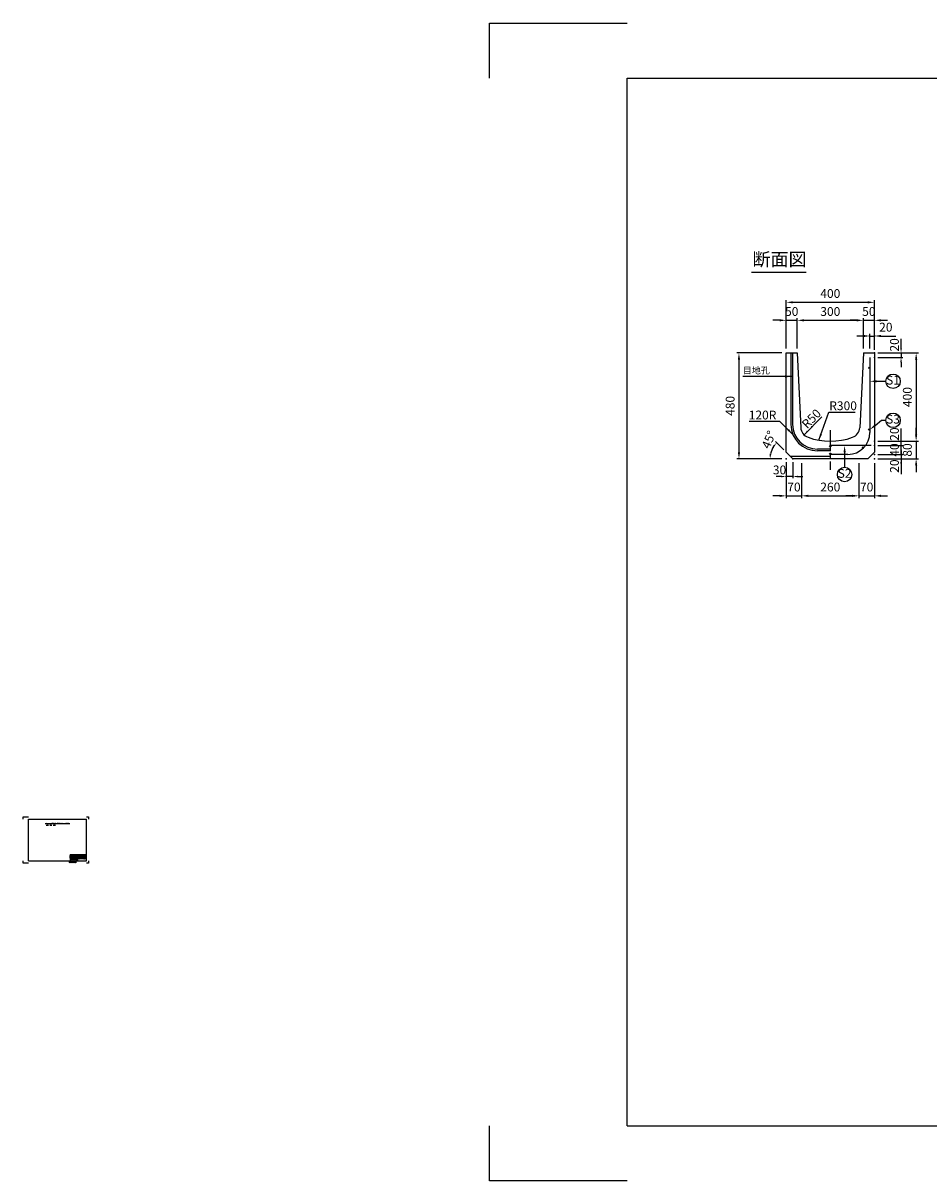
# Paper-space layout 'ﾚｲｱｳﾄ1' of a CAD drawing. Extents: x 0 to 9540, y -1441 to 3809.
# Drawn here: x 0 to 4109, y -1441 to 3809 of the extents above; entities that cross this region are included whole.
import ezdxf
from ezdxf.enums import TextEntityAlignment as Align

# ---------------------------------------------------------------- set-up
doc = ezdxf.new("R2010")
doc.units = 0
doc.header["$LTSCALE"] = 0.5
doc.linetypes.add('CENTER2', pattern=[28.575, 19.05, -3.175, 3.175, -3.175])
doc.layers.get('0').update_dxf_attribs({"linetype": 'CONTINUOUS'})
doc.layers.get('DEFPOINTS').update_dxf_attribs({"linetype": 'CONTINUOUS'})
for name, color, linetype in [('寸法引出', 2, 'CONTINUOUS'), ('枠', 3, 'CONTINUOUS'), ('鉄筋', 4, 'CONTINUOUS')]:
    doc.layers.add(name, color=color, linetype=linetype)
doc.styles.add('SANWA', font='MS Mincho.ttf')
doc.dimstyles.new('SANWA', dxfattribs={"dimtxt": 2.5, "dimasz": 2.5, "dimexe": 1, "dimexo": 1, "dimgap": 0, "dimtad": 1, "dimdec": 4, "dimdsep": 46, "dimtxsty": 'SANWA', "dimcen": 0, "dimclrd": 2, "dimclre": 2, "dimclrt": 2, "dimadec": 0, "dimazin": 0, "dimtfac": 1, "dimtdec": 4, "dimtix": 1, "dimtmove": 0, "dimatfit": 3, "dimfxl": 1, "dimtolj": 1, "dimtzin": 0, "dimarcsym": 0})

# ---------------------------------------------------------------- blocks, each defined once
blk = doc.blocks.new('*D1')
at = {"linetype": 'ByBlock', "ltscale": 20}
for p, q in [((3462.3, 2333.6), (3462.3, 2471.7)), ((3512.3, 2333.6), (3512.3, 2471.7)), ((3432.3, 2461.7), (3402.3, 2461.7)), ((3462.3, 2461.7), (3512.3, 2461.7)), ((3542.3, 2461.7), (3572.3, 2461.7))]:
    blk.add_line(p, q, dxfattribs=at)
for points in [[(3432.3, 2466.7), (3432.3, 2456.7), (3462.3, 2461.7)], [(3542.3, 2466.7), (3542.3, 2456.7), (3512.3, 2461.7)]]:
    blk.add_solid(points, dxfattribs=at)
at = {"layer": 'DEFPOINTS', "color": 0, "linetype": 'ByBlock', "ltscale": 20}
for p in [(3512.3, 2461.7), (3462.3, 2313.6), (3512.3, 2313.6)]:
    blk.add_point(p, dxfattribs=at)
at = {"linetype": 'ByBlock', "ltscale": 20, "insert": (3487.3, 2501.7), "char_height": 40, "attachment_point": 5, "style": 'SANWA'}
blk.add_mtext('\\A1;50', dxfattribs=at)
blk = doc.blocks.new('*D2')
at = {"linetype": 'ByBlock', "ltscale": 20}
for p, q in [((3512.3, 2333.6), (3512.3, 2471.7)), ((3812.3, 2333.6), (3812.3, 2471.7)), ((3542.3, 2461.7), (3782.3, 2461.7))]:
    blk.add_line(p, q, dxfattribs=at)
for points in [[(3542.3, 2466.7), (3542.3, 2456.7), (3512.3, 2461.7)], [(3782.3, 2466.7), (3782.3, 2456.7), (3812.3, 2461.7)]]:
    blk.add_solid(points, dxfattribs=at)
at = {"layer": 'DEFPOINTS', "color": 0, "linetype": 'ByBlock', "ltscale": 20}
for p in [(3812.3, 2461.7), (3512.3, 2313.6), (3812.3, 2313.6)]:
    blk.add_point(p, dxfattribs=at)
at = {"linetype": 'ByBlock', "ltscale": 20, "insert": (3662.3, 2501.7), "char_height": 40, "attachment_point": 5, "style": 'SANWA'}
blk.add_mtext('\\A1;300', dxfattribs=at)
blk = doc.blocks.new('*D3')
at = {"linetype": 'ByBlock', "ltscale": 20}
for p, q in [((3812.3, 2333.6), (3812.3, 2471.7)), ((3862.3, 2333.6), (3862.3, 2471.7)), ((3782.3, 2461.7), (3752.3, 2461.7)), ((3812.3, 2461.7), (3862.3, 2461.7)), ((3892.3, 2461.7), (3922.3, 2461.7))]:
    blk.add_line(p, q, dxfattribs=at)
for points in [[(3782.3, 2466.7), (3782.3, 2456.7), (3812.3, 2461.7)], [(3892.3, 2466.7), (3892.3, 2456.7), (3862.3, 2461.7)]]:
    blk.add_solid(points, dxfattribs=at)
at = {"layer": 'DEFPOINTS', "color": 0, "linetype": 'ByBlock', "ltscale": 20}
for p in [(3862.3, 2461.7), (3812.3, 2313.6), (3862.3, 2313.6)]:
    blk.add_point(p, dxfattribs=at)
at = {"linetype": 'ByBlock', "ltscale": 20, "insert": (3837.3, 2501.7), "char_height": 40, "attachment_point": 5, "style": 'SANWA'}
blk.add_mtext('\\A1;50', dxfattribs=at)
blk = doc.blocks.new('*D4')
at = {"linetype": 'ByBlock', "ltscale": 20}
for p, q in [((3462.3, 2333.6), (3462.3, 2553.3)), ((3492.3, 2543.3), (3832.3, 2543.3)), ((3862.3, 2333.6), (3862.3, 2553.3))]:
    blk.add_line(p, q, dxfattribs=at)
for points in [[(3492.3, 2548.3), (3492.3, 2538.3), (3462.3, 2543.3)], [(3832.3, 2548.3), (3832.3, 2538.3), (3862.3, 2543.3)]]:
    blk.add_solid(points, dxfattribs=at)
at = {"layer": 'DEFPOINTS', "color": 0, "linetype": 'ByBlock', "ltscale": 20}
for p in [(3862.3, 2543.3), (3462.3, 2313.6), (3862.3, 2313.6)]:
    blk.add_point(p, dxfattribs=at)
at = {"linetype": 'ByBlock', "ltscale": 20, "insert": (3662.3, 2583.3), "char_height": 40, "attachment_point": 5, "style": 'SANWA'}
blk.add_mtext('\\A1;400', dxfattribs=at)
blk = doc.blocks.new('*D5')
at = {"linetype": 'ByBlock', "ltscale": 20}
for p, q in [((3882.3, 2155.2), (4061.8, 2155.2)), ((4051.8, 2125.2), (4051.8, 1785.2)), ((3882.3, 1755.2), (4061.8, 1755.2))]:
    blk.add_line(p, q, dxfattribs=at)
for points in [[(4046.8, 2125.2), (4056.8, 2125.2), (4051.8, 2155.2)], [(4046.8, 1785.2), (4056.8, 1785.2), (4051.8, 1755.2)]]:
    blk.add_solid(points, dxfattribs=at)
at = {"layer": 'DEFPOINTS', "color": 0, "linetype": 'ByBlock', "ltscale": 20}
for p in [(3862.3, 2155.2), (3862.3, 1755.2), (4051.8, 1755.2)]:
    blk.add_point(p, dxfattribs=at)
at = {"linetype": 'ByBlock', "ltscale": 20, "insert": (4011.8, 1955.2), "char_height": 40, "attachment_point": 5, "rotation": 90, "style": 'SANWA'}
blk.add_mtext('\\A1;400', dxfattribs=at)
blk = doc.blocks.new('*D6')
at = {"linetype": 'ByBlock', "ltscale": 20}
for p, q in [((4051.8, 1885.2), (4051.8, 1915.2)), ((3882.3, 1855.2), (4061.8, 1855.2)), ((4051.8, 1855.2), (4051.8, 1775.2)), ((3882.3, 1775.2), (4061.8, 1775.2)), ((4051.8, 1745.2), (4051.8, 1715.2))]:
    blk.add_line(p, q, dxfattribs=at)
for points in [[(4046.8, 1885.2), (4056.8, 1885.2), (4051.8, 1855.2)], [(4046.8, 1745.2), (4056.8, 1745.2), (4051.8, 1775.2)]]:
    blk.add_solid(points, dxfattribs=at)
at = {"layer": 'DEFPOINTS', "color": 0, "linetype": 'ByBlock', "ltscale": 20}
for p in [(3862.3, 1855.2), (3862.3, 1775.2), (4051.8, 1775.2)]:
    blk.add_point(p, dxfattribs=at)
at = {"linetype": 'ByBlock', "ltscale": 20, "insert": (4011.8, 1815.2), "char_height": 40, "attachment_point": 5, "rotation": 90, "style": 'SANWA'}
blk.add_mtext('\\A1;80', dxfattribs=at)
blk = doc.blocks.new('*D7')
at = {"linetype": 'ByBlock', "ltscale": 20}
for p, q in [((3462.3, 1755.2), (3462.3, 1597.3)), ((3532.3, 1755.2), (3532.3, 1597.3)), ((3432.3, 1607.3), (3402.3, 1607.3)), ((3462.3, 1607.3), (3532.3, 1607.3)), ((3562.3, 1607.3), (3592.3, 1607.3))]:
    blk.add_line(p, q, dxfattribs=at)
for points in [[(3432.3, 1612.3), (3432.3, 1602.3), (3462.3, 1607.3)], [(3562.3, 1612.3), (3562.3, 1602.3), (3532.3, 1607.3)]]:
    blk.add_solid(points, dxfattribs=at)
at = {"layer": 'DEFPOINTS', "color": 0, "linetype": 'ByBlock', "ltscale": 20}
for p in [(3462.3, 1775.2), (3532.3, 1775.2), (3532.3, 1607.3)]:
    blk.add_point(p, dxfattribs=at)
at = {"linetype": 'ByBlock', "ltscale": 20, "insert": (3497.3, 1647.3), "char_height": 40, "attachment_point": 5, "style": 'SANWA'}
blk.add_mtext('\\A1;70', dxfattribs=at)
blk = doc.blocks.new('*D8')
at = {"linetype": 'ByBlock', "ltscale": 20}
for p, q in [((3532.3, 1755.2), (3532.3, 1597.3)), ((3792.3, 1755.2), (3792.3, 1597.3)), ((3562.3, 1607.3), (3762.3, 1607.3))]:
    blk.add_line(p, q, dxfattribs=at)
for points in [[(3562.3, 1612.3), (3562.3, 1602.3), (3532.3, 1607.3)], [(3762.3, 1612.3), (3762.3, 1602.3), (3792.3, 1607.3)]]:
    blk.add_solid(points, dxfattribs=at)
at = {"layer": 'DEFPOINTS', "color": 0, "linetype": 'ByBlock', "ltscale": 20}
for p in [(3532.3, 1775.2), (3792.3, 1775.2), (3792.3, 1607.3)]:
    blk.add_point(p, dxfattribs=at)
at = {"linetype": 'ByBlock', "ltscale": 20, "insert": (3662.3, 1647.3), "char_height": 40, "attachment_point": 5, "style": 'SANWA'}
blk.add_mtext('\\A1;260', dxfattribs=at)
blk = doc.blocks.new('*D9')
at = {"linetype": 'ByBlock', "ltscale": 20}
for p, q in [((3792.3, 1755.2), (3792.3, 1597.3)), ((3862.3, 1755.2), (3862.3, 1597.3)), ((3762.3, 1607.3), (3732.3, 1607.3)), ((3792.3, 1607.3), (3862.3, 1607.3)), ((3892.3, 1607.3), (3922.3, 1607.3))]:
    blk.add_line(p, q, dxfattribs=at)
for points in [[(3762.3, 1612.3), (3762.3, 1602.3), (3792.3, 1607.3)], [(3892.3, 1612.3), (3892.3, 1602.3), (3862.3, 1607.3)]]:
    blk.add_solid(points, dxfattribs=at)
at = {"layer": 'DEFPOINTS', "color": 0, "linetype": 'ByBlock', "ltscale": 20}
for p in [(3792.3, 1775.2), (3862.3, 1775.2), (3862.3, 1607.3)]:
    blk.add_point(p, dxfattribs=at)
at = {"linetype": 'ByBlock', "ltscale": 20, "insert": (3827.3, 1647.3), "char_height": 40, "attachment_point": 5, "style": 'SANWA'}
blk.add_mtext('\\A1;70', dxfattribs=at)
blk = doc.blocks.new('*D10')
at = {"linetype": 'ByBlock', "ltscale": 20}
for p, q in [((3442.3, 2155.2), (3237.9, 2155.2)), ((3247.9, 2125.2), (3247.9, 1705.2)), ((3442.3, 1675.2), (3237.9, 1675.2))]:
    blk.add_line(p, q, dxfattribs=at)
for points in [[(3242.9, 2125.2), (3252.9, 2125.2), (3247.9, 2155.2)], [(3242.9, 1705.2), (3252.9, 1705.2), (3247.9, 1675.2)]]:
    blk.add_solid(points, dxfattribs=at)
at = {"layer": 'DEFPOINTS', "color": 0, "linetype": 'ByBlock', "ltscale": 20}
for p in [(3462.3, 2155.2), (3247.9, 1675.2), (3462.3, 1675.2)]:
    blk.add_point(p, dxfattribs=at)
at = {"linetype": 'ByBlock', "ltscale": 20, "insert": (3207.9, 1915.2), "char_height": 40, "attachment_point": 5, "rotation": 90, "style": 'SANWA'}
blk.add_mtext('\\A1;480', dxfattribs=at)

psp = doc.layouts.new('ﾚｲｱｳﾄ1')

# ---------------------------------------------------------------- hatches: boundary and pattern name
h = psp.add_hatch(color=256)
h.paths.add_polyline_path([(209.74063, 4.86112, 1), (216.13865, 4.86112, 1)])
h.paths.add_polyline_path([(215.97865, 4.86112, -1), (209.90063, 4.86112, -1)], flags=16)
h = psp.add_hatch(color=256)
h.paths.add_polyline_path([(218.09515, 4.86112, 1), (224.49316, 4.86112, 1)])
h.paths.add_polyline_path([(224.33316, 4.86112, -1), (218.25515, 4.86112, -1)], flags=16)
h.paths.add_polyline_path([(219.78133, 4.56899), (222.92323, 4.56899), (222.92323, 7.6662), (219.78133, 7.6662)], flags=8)
h.paths.add_polyline_path([(220.08784, 2.19052), (222.63979, 2.19052), (222.63979, 4.99276), (220.08784, 4.99276)], flags=8)
h = psp.add_hatch(color=256)
h.paths.add_polyline_path([(226.18819, 4.86112, 1), (232.58621, 4.86112, 1)])
h.paths.add_polyline_path([(232.42621, 4.86112, -1), (226.34819, 4.86112, -1)], flags=16)
h.paths.add_polyline_path([(227.90343, 4.75547), (230.96935, 4.75547), (230.96935, 7.73201), (227.90343, 7.73201)], flags=8)
h.paths.add_polyline_path([(227.91273, 2.37679), (230.98312, 2.37679), (230.98312, 5.50081), (227.91273, 5.50081)], flags=8)
h = psp.add_hatch(color=256)
h.paths.add_polyline_path([(234.19876, 4.86112, 1), (240.59678, 4.86112, 1)])
h.paths.add_polyline_path([(240.43678, 4.86112, -1), (234.35876, 4.86112, -1)], flags=16)
h.paths.add_polyline_path([(236.11288, 4.61469), (238.91511, 4.61469), (238.91511, 7.73871), (236.11288, 7.73871)], flags=8)
h.paths.add_polyline_path([(235.81156, 2.45276), (238.79257, 2.45276), (238.79257, 5.38908), (235.81156, 5.38908)], flags=8)
h = psp.add_hatch(color=256)
h.paths.add_polyline_path([(243.39089, 17.05839), (243.90102, 16.54826, -0.3722683533), (246.78381, 16.54826), (247.29394, 17.05839, 0.382497994)])
h.paths.add_polyline_path([(247.05762, 17.04834), (246.77254, 16.76326, 0.3367429549), (243.91229, 16.76326), (243.62721, 17.04834, -0.3477704275)], flags=16)
h.paths.add_polyline_path([(247.01008, 16.32198, -0.6168583269), (245.50241, 12.68215), (245.50241, 11.96072, 0.6292889159), (247.52021, 16.83211)])
h.paths.add_polyline_path([(247.51017, 16.59579, -0.5873104909), (245.66241, 12.13492), (245.66241, 12.53809, 0.5741105922), (247.22508, 16.31071)], flags=16)
h.paths.add_polyline_path([(243.16462, 16.83211, 0.6292889159), (245.18241, 11.96072), (245.18241, 12.68215, -0.6168583269), (243.67475, 16.32198)])
h.paths.add_polyline_path([(243.45974, 16.31071, 0.5741105922), (245.02241, 12.53809), (245.02241, 12.13492, -0.5873104909), (243.17466, 16.59579)], flags=16)

# ---------------------------------------------------------------- linework, layer by layer
for p, q in [((2115.39576, 3809.3301), (2740.39576, 3809.3301)), ((2115.39576, 3559.3301), (2115.39576, 3809.3301)), ((3305.07692, 2679.9075), (3552.0567, 2679.9075)), ((0, 200), (0, 210)), ((0, 210), (25, 210)), ((287, 210), (297, 210)), ((297, 210), (297, 200)), ((100.36954, 180), (211.63046, 180)), ((100.36954, 179.2), (211.63046, 179.2)), ((104.48033, 172.37629), (114.35953, 172.37629)), ((120.67573, 172.37629), (130.55492, 172.37629)), ((136.39876, 172.37629), (146.27795, 172.37629)), ((0, 0), (0, 10)), ((25, 0), (0, 0)), ((213.50213, 39.6), (213.50213, 34.8)), ((213.50213, 29.07044), (213.50213, 35.28468)), ((213.50213, 26.8), (213.50213, 29.07044)), ((213.50213, 22.8), (213.50213, 25.2)), ((213.50213, 25.2), (213.50213, 19.99568)), ((213.50213, 22.8), (213.50213, 20.4)), ((213.50213, 20.4), (287, 20.4)), ((222.30213, 10), (222.30213, 22.8)), ((231.10213, 10), (231.10213, 20.4)), ((239.90213, 10), (239.90213, 39.6)), ((239.90213, 39.6), (241.41848, 39.6)), ((243.10213, 20.4), (243.10213, 39.6)), ((243.67475, 16.32198), (243.16152, 16.83521)), ((243.45974, 16.31071), (243.17466, 16.59579)), ((243.90102, 16.54826), (243.38779, 17.06148)), ((243.91229, 16.76326), (243.62721, 17.04834)), ((245.02241, 12.13492), (245.02241, 12.53809)), ((245.18241, 11.96072), (245.18241, 12.68215)), ((245.50241, 11.96072), (245.50241, 12.68215)), ((245.66241, 12.13492), (245.66241, 12.53809)), ((246.77254, 16.76326), (247.05762, 17.04834)), ((246.78381, 16.54826), (247.29394, 17.05839)), ((247.01008, 16.32198), (247.52021, 16.83211)), ((247.22508, 16.31071), (247.51017, 16.59579)), ((297, 0), (287, 0)), ((297, 10), (297, 0)), ((2115.39576, -1440.6699), (2115.39576, -1190.6699)), ((2740.39576, -1440.6699), (2115.39576, -1440.6699))]:
    psp.add_line(p, q)
at = {"ltscale": 20}
for p, q in [((3462.28083, 2313.6312), (3512.28083, 2313.6312)), ((3462.28083, 1863.6312), (3462.28083, 2313.6312)), ((3483.48083, 2313.6312), (3483.48083, 1989.8312)), ((3491.08083, 2313.6312), (3491.08083, 1989.8312)), ((3512.28083, 2313.6312), (3528.19559, 1974.90976)), ((3812.28083, 2313.6312), (3796.36606, 1974.90976)), ((3812.28083, 2313.6312), (3862.28083, 2313.6312)), ((3862.28083, 2313.6312), (3862.28083, 1863.6312)), ((3462.28083, 1863.6312), (3492.28083, 1833.6312)), ((3662.28083, 1843.6312), (3482.28083, 1843.6312)), ((3662.28083, 1877.4312), (3603.48083, 1877.4312)), ((3662.28083, 1869.8312), (3603.48083, 1869.8312)), ((3832.28083, 1833.6312), (3862.28083, 1863.6312)), ((3832.28083, 1833.6312), (3492.28083, 1833.6312))]:
    psp.add_line(p, q, dxfattribs=at)
at = {"linetype": 'CENTER2', "ltscale": 10}
psp.add_line((3662.28083, 1963.6312), (3662.28083, 1783.6312), dxfattribs=at)
at = {"color": 0}
for p, q in [((213.50213, 39.6), (287, 39.6)), ((213.50213, 36.4), (239.90213, 36.4)), ((213.50213, 36.4), (239.90213, 36.4)), ((213.50213, 34.8), (213.50213, 25.2)), ((213.50213, 31.6), (239.90213, 31.6)), ((213.50213, 28.4), (239.90213, 28.4)), ((213.50213, 25.2), (213.50213, 10)), ((213.50213, 22.8), (239.90213, 22.8)), ((213.50213, 18), (239.90213, 18)), ((239.90213, 33.2), (287, 33.2)), ((239.90213, 26.8), (287, 26.8))]:
    psp.add_line(p, q, dxfattribs=at)
for centre, radius in [((212.93964, 4.86112), 3.19901), ((212.93964, 4.86112), 3.03901), ((221.29415, 4.86112), 3.19901), ((221.29415, 4.86112), 3.03901), ((229.3872, 4.86112), 3.19901), ((229.3872, 4.86112), 3.03901), ((237.39777, 4.86112), 3.19901), ((237.39777, 4.86112), 3.03901)]:
    psp.add_circle(centre, radius)
at = {"ltscale": 20}
for centre, radius, start, end in [((3603.48083, 1989.8312), 120, 180, 270), ((3603.48083, 1989.8312), 112.4, 180, 270), ((3578.08485, 1978.23571), 50, 183.81407483, 250.31894639), ((3746.47681, 1978.23571), 50, 289.68105361, 356.18592517), ((3662.28083, 2213.6312), 300, 250.31894639, 289.68105361)]:
    psp.add_arc(centre, radius, start, end, dxfattribs=at)
for radius, start, end in [(2.92425, 138.13649545, 266.86350455), (2.76425, 141.64767379, 263.35232621), (2.36425, 142.77882031, 262.22117969), (2.20425, 139.16258741, 265.83741259), (2.92425, 48.13649545, 131.86350455), (2.76425, 51.64767379, 128.35232621), (2.20425, 49.16258741, 130.83741259), (2.36425, 52.77882031, 127.22117969), (2.92425, 273.13649545, 41.86350455), (2.20425, 274.16258741, 40.83741259), (2.76425, 276.64767379, 38.35232621), (2.36425, 277.77882031, 37.22117969)]:
    psp.add_arc((245.34241, 14.88059), radius, start, end)
at = {"layer": 'DEFPOINTS', "color": 0, "linetype": 'ByBlock', "ltscale": 20}
for p in [(3842.28083, 2313.6312), (3543.08732, 1942.52614), (3462.28083, 1863.6312), (3492.28083, 1833.6312), (3492.28083, 1833.6312)]:
    psp.add_point(p, dxfattribs=at)
at = {"layer": '寸法引出', "linetype": 'ByBlock', "ltscale": 20}
for p, q in [((3862.28083, 2328.6312), (3862.28083, 2454.06657)), ((3812.28083, 2390.60129), (3782.28083, 2390.60129)), ((3842.28083, 2333.6312), (3842.28083, 2400.60129)), ((3842.28083, 2390.60129), (3862.28083, 2390.60129)), ((3862.28083, 2333.6312), (3862.28083, 2400.60129)), ((3892.28083, 2390.60129), (3959.98746, 2390.60129)), ((3983.29767, 2336.1312), (3983.29767, 2377.56295)), ((3877.28083, 2313.6312), (3990.79767, 2313.6312)), ((3983.29767, 2313.6312), (3983.29767, 2293.6312)), ((3877.28083, 2293.6312), (3990.79767, 2293.6312)), ((3983.29767, 2271.1312), (3983.29767, 2248.6312)), ((3543.08732, 1942.52614), (3623.30184, 2024.15623)), ((3983.29767, 1936.1312), (3983.29767, 1971.00905)), ((3451.67423, 1874.2378), (3413.61139, 1912.30063)), ((3877.28083, 1913.6312), (3990.79767, 1913.6312)), ((3877.28083, 1893.6312), (3990.79767, 1893.6312)), ((3983.29767, 1916.1312), (3983.29767, 1938.6312)), ((3983.29767, 1876.1312), (3983.29767, 1913.6312)), ((3983.29767, 1853.6312), (3983.29767, 1893.6312)), ((3877.28083, 1853.6312), (3990.79767, 1853.6312)), ((3983.29767, 1871.1312), (3983.29767, 1833.6312)), ((3462.28083, 1818.6312), (3462.28083, 1745.75031)), ((3492.28083, 1818.6312), (3492.28083, 1745.75031)), ((3877.28083, 1833.6312), (3990.79767, 1833.6312)), ((3983.29767, 1831.1312), (3983.29767, 1808.6312)), ((3983.29767, 1811.1312), (3983.29767, 1764.75963)), ((3439.78083, 1753.25031), (3417.28083, 1753.25031)), ((3492.28083, 1753.25031), (3462.28083, 1753.25031)), ((3514.78083, 1753.25031), (3537.28083, 1753.25031))]:
    psp.add_line(p, q, dxfattribs=at)
at = {"layer": '寸法引出', "ltscale": 20}
for p, q in [((3872.28083, 2185.27532), (3914.00469, 2185.27532)), ((3865.53722, 1985.16964), (3893.90388, 2008.28486)), ((3893.90388, 2008.28486), (3914.00469, 2008.28486)), ((3727.24173, 1863.6312), (3727.24173, 1795.47053))]:
    psp.add_line(p, q, dxfattribs=at)
for centre in [(3947.00469, 2185.27532), (3947.00469, 2008.28486), (3727.24173, 1762.47053)]:
    psp.add_circle(centre, 33, dxfattribs=at)
at = {"layer": '寸法引出', "linetype": 'ByBlock', "ltscale": 20}
psp.add_arc((3492.28083, 1833.6312), 103.75538, 147.44942175, 167.55057825, dxfattribs=at)
at = {"layer": '寸法引出', "color": 0, "linetype": 'ByBlock', "ltscale": 20}
for p in [(3842.28083, 2390.60129), (3862.28083, 2390.68813), (3862.28083, 2313.6312), (3862.28083, 2313.6312), (3862.28083, 2313.6312), (3862.28083, 2293.6312), (3983.29767, 2293.6312), (3578.08485, 1978.23571), (3862.28083, 1913.6312), (3862.28083, 1893.6312), (3862.28083, 1893.6312), (3402.42603, 1885.50889), (3862.28083, 1853.6312), (3862.28083, 1853.6312), (3462.28083, 1833.6312), (3492.28083, 1833.6312), (3862.28083, 1833.6312), (3462.28083, 1753.25031)]:
    psp.add_point(p, dxfattribs=at)
at = {"layer": '寸法引出', "linetype": 'ByBlock', "ltscale": 20}
for points in [[(3812.28083, 2395.60129), (3812.28083, 2385.60129), (3842.28083, 2390.60129)], [(3892.28083, 2395.60129), (3892.28083, 2385.60129), (3862.28083, 2390.60129)], [(3979.54767, 2336.1312), (3987.04767, 2336.1312), (3983.29767, 2313.6312)], [(3979.54767, 2271.1312), (3987.04767, 2271.1312), (3983.29767, 2293.6312)], [(3556.15799, 1961.22026), (3561.51443, 1955.97063), (3543.08732, 1942.52614)], [(3401.90014, 1891.80465), (3407.7472, 1887.10765), (3418.91469, 1906.99733)], [(3979.54767, 1936.1312), (3987.04767, 1936.1312), (3983.29767, 1913.6312)], [(3979.54767, 1871.1312), (3987.04767, 1871.1312), (3983.29767, 1893.6312)], [(3394.69297, 1855.59194), (3387.23719, 1856.40515), (3388.52544, 1833.6312)], [(3979.54767, 1876.1312), (3987.04767, 1876.1312), (3983.29767, 1853.6312)], [(3979.54767, 1811.1312), (3987.04767, 1811.1312), (3983.29767, 1833.6312)], [(3439.78083, 1757.00031), (3439.78083, 1749.50031), (3462.28083, 1753.25031)], [(3514.78083, 1757.00031), (3514.78083, 1749.50031), (3492.28083, 1753.25031)]]:
    psp.add_solid(points, dxfattribs=at)
at = {"layer": '寸法引出', "ltscale": 20}
for points in [[(3872.28083, 2180.27532), (3842.28083, 2185.27532), (3872.28083, 2190.27532)], [(3868.69572, 1981.29357), (3842.28083, 1966.21864), (3862.37872, 1989.0457)], [(3722.24173, 1863.6312), (3727.24173, 1893.6312), (3732.24173, 1863.6312)]]:
    psp.add_solid(points, dxfattribs=at)
at = {"layer": '枠'}
for p, q in [((2740.39576, 3559.3301), (9290.39576, 3559.3301)), ((2740.39576, -1190.6699), (2740.39576, 3559.3301)), ((25, 200), (287, 200)), ((25, 10), (25, 200)), ((287, 10), (287, 200)), ((25, 10), (287, 10)), ((2740.39576, -1190.6699), (9290.39576, -1190.6699))]:
    psp.add_line(p, q, dxfattribs=at)
at = {"layer": '鉄筋', "ltscale": 20}
for p, q in [((3842.28083, 2293.6312), (3842.28083, 1953.6312)), ((3847.28083, 1893.6312), (3662.28083, 1893.6312)), ((3742.28083, 1853.6312), (3662.28083, 1853.6312))]:
    psp.add_line(p, q, dxfattribs=at)
for centre in [(3839.28083, 2246.21864), (3839.28083, 1966.21864), (3662.28083, 1890.6312), (3662.28083, 1856.6312), (3810.27442, 1885.02795)]:
    psp.add_circle(centre, 3, dxfattribs=at)
psp.add_arc((3742.28083, 1953.6312), 100, 270, 0, dxfattribs=at)

# ---------------------------------------------------------------- texts
at = {"style": 'SANWA'}
for s, height, p in [('断面図', 60, (3432.01382, 2730.67149)), ('正面図', 2.4, (109.55781, 174.40685)), ('タイトル名  ００００×００００×００００', 2.8, (142.91204, 182.91793)), ('側面図', 2.4, (125.65056, 174.40685)), ('側面図', 2.4, (141.37359, 174.40685)), ('W=0000㎏', 2.4, (199.4043, 182.91793)), ('0000×0000×0000', 1.6, (265.05106, 23.6)), ('sample(全角)', 1.6, (265.05106, 36.4)), ('sample(全角)', 1.6, (265.05106, 30))]:
    psp.add_text(s, height=height, dxfattribs=at).set_placement(p, align=Align.MIDDLE)
at = {"ltscale": 2, "style": 'SANWA'}
for s, height, p in [('検図', 1.6, (215.41441, 18.38479)), ('製図', 1.6, (215.64996, 20.88343)), ('sample(半角)', 1.6, (220.75417, 33.23902)), ('sample(全角)', 1.6, (220.75417, 25.23902)), ('縮    尺', 1.6, (221.76392, 28.95893)), ('図面', 1.6, (221.69382, 37.15182)), ('設計', 1.6, (224.60507, 18.47571)), ('2000.00.00', 1.6, (225.93149, 20.88343)), ('番号', 1.6, (226.15595, 37.24275)), ('製図', 1.6, (233.24996, 18.48343)), ('名', 1.12, (240.58887, 34.73308)), ('名', 1.12, (240.59102, 27.99509)), ('規', 1.12, (240.6192, 24.04564)), ('呼', 1.12, (240.58423, 31.09565)), ('び', 1.12, (240.56834, 29.56217)), ('品', 1.12, (240.64954, 37.35846))]:
    psp.add_text(s, height=height, dxfattribs=at).set_placement(p)
at = {"style": 'SANWA'}
psp.add_text('三和コンクリート工業株式会社', height=1.6, dxfattribs=at).set_placement((251.09389, 13.78126))
at = {"layer": '寸法引出', "linetype": 'ByBlock', "ltscale": 20, "attachment_point": 5, "style": 'SANWA'}
for s, insert, char_height in [('\\A1;20', (3914.28913, 2430.60129), 40), ('目地孔', (3326.77275, 2230.92352), 30), ('S1', (3946.86635, 2185.19483), 40), ('120R', (3354.95891, 2027.03779), 40), ('R300', (3720.27852, 2069.02503), 40), ('S3', (3946.86635, 2008.20437), 40), ('\\A1;30', (3431.98494, 1783.25031), 40), ('S2', (3727.1034, 1762.39004), 40)]:
    psp.add_mtext(s, dxfattribs=dict(at, insert=insert, char_height=char_height))
at = {"layer": '寸法引出', "linetype": 'ByBlock', "ltscale": 20, "char_height": 40, "attachment_point": 5, "style": 'SANWA'}
for s, insert, rotation in [('\\A1;20', (3953.29767, 2350.32567), 90), ('\\A1;R50', (3576.45007, 2015.51809), 45.57696508), ('\\A1;45°', (3383.11597, 1920.4194), 67.5), ('\\A1;20', (3953.29767, 1945.75612), 90), ('\\A1;40', (3953.29767, 1873.6312), 90), ('\\A1;20', (3953.29767, 1800.56339), 90)]:
    psp.add_mtext(s, dxfattribs=dict(at, insert=insert, rotation=rotation))

# ---------------------------------------------------------------- dimensions: what is measured, and where the dimension line sits
at = {"layer": '寸法引出', "ltscale": 20}
for base, p1, p2, picture, middle in [((3862.28083, 2543.30068), (3462.28083, 2313.6312), (3862.28083, 2313.6312), '*D4', (3662.28083, 2583.30068)), ((3512.28083, 2461.68364), (3462.28083, 2313.6312), (3512.28083, 2313.6312), '*D1', (3487.28083, 2501.68364)), ((3812.28083, 2461.68364), (3512.28083, 2313.6312), (3812.28083, 2313.6312), '*D2', (3662.28083, 2501.68364)), ((3862.28083, 2461.68364), (3812.28083, 2313.6312), (3862.28083, 2313.6312), '*D3', (3837.28083, 2501.68364))]:
    dim = psp.add_linear_dim(base=base, p1=p1, p2=p2, dimstyle='SANWA', override={"dimscale": 20, "dimtxt": 2, "dimasz": 1.5, "dimexe": 0.5, "dimgap": 1, "dimclrd": 256, "dimclre": 256, "dimclrt": 256}, dxfattribs=at)
    dim.commit()
    dim.dimension.update_dxf_attribs({"geometry": picture, "text_midpoint": middle})
for base, p1, p2, picture, middle, set_off in [((3247.88499, 1833.6312), (3462.28083, 2313.6312), (3462.28083, 1833.6312), '*D10', (3207.88499, 2073.6312), (0, 158.41767)), ((4051.80773, 1913.6312), (3862.28083, 2313.6312), (3862.28083, 1913.6312), '*D5', (4011.80773, 2113.6312), (0, 158.41767)), ((4051.80773, 1833.6312), (3862.28083, 1913.6312), (3862.28083, 1833.6312), '*D6', (4011.80773, 1973.6312), (0, 58.41767))]:
    dim = psp.add_linear_dim(base=base, p1=p1, p2=p2, angle=90, dimstyle='SANWA', override={"dimscale": 20, "dimtxt": 2, "dimasz": 1.5, "dimexe": 0.5, "dimgap": 1, "dimclrd": 256, "dimclre": 256, "dimclrt": 256}, dxfattribs=at)
    dim.commit()
    dim.dimension.update_dxf_attribs({"geometry": picture, "text_midpoint": middle, "insert": set_off})
for base, p1, p2, picture, middle in [((3532.28083, 1665.74004), (3462.28083, 1833.6312), (3532.28083, 1833.6312), '*D7', (3497.28083, 1805.74004)), ((3792.28083, 1665.74004), (3532.28083, 1833.6312), (3792.28083, 1833.6312), '*D8', (3662.28083, 1805.74004)), ((3862.28083, 1665.74004), (3792.28083, 1833.6312), (3862.28083, 1833.6312), '*D9', (3827.28083, 1805.74004))]:
    dim = psp.add_linear_dim(base=base, p1=p1, p2=p2, dimstyle='SANWA', override={"dimscale": 20, "dimtxt": 2, "dimasz": 1.5, "dimexe": 0.5, "dimgap": 1, "dimclrd": 256, "dimclre": 256, "dimclrt": 256}, dxfattribs=at)
    dim.commit()
    dim.dimension.update_dxf_attribs({"geometry": picture, "text_midpoint": middle, "insert": (0, 58.41767)})

# ---------------------------------------------------------------- leaders
for points in [[(3487.28083, 2207.19247), (3265.82347, 2207.19247)], [(3492.58264, 1943.98807), (3432.93816, 2003.30675), (3294.00962, 2003.30675)], [(3610.27805, 1918.17272), (3655.57395, 2044.85967), (3775.54686, 2044.85967)]]:
    psp.add_leader(points, dimstyle='SANWA', override={"dimscale": 20, "dimtxt": 2, "dimasz": 1.5, "dimexe": 0.5, "dimgap": 1, "dimclrd": 256, "dimclre": 256, "dimclrt": 256}, dxfattribs=at)

doc.saveas('drawing.dxf')
